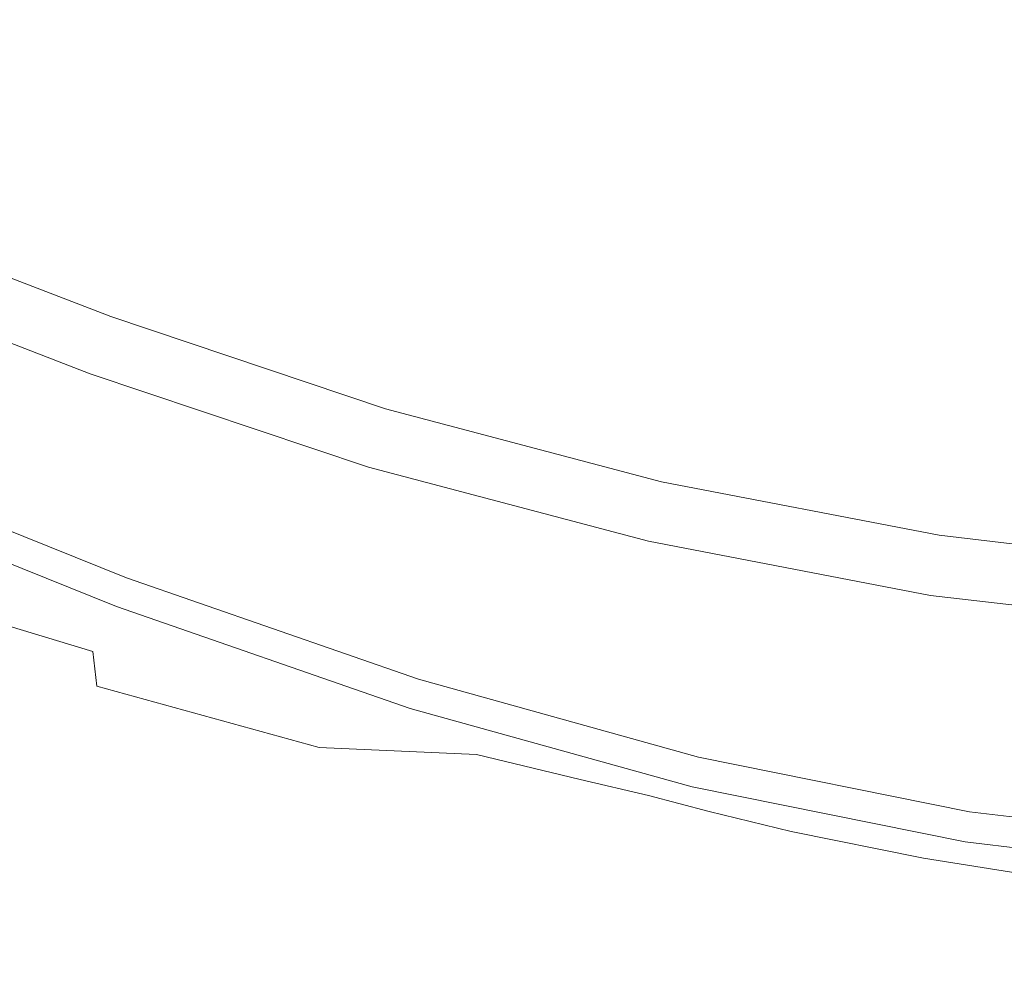
# Model space of a CAD drawing. Extents: x -262 to 262, y -425 to 0.
# Drawn here: x -38 to -13, y -105 to -80 of the extents above; entities that cross this region are included whole.
import ezdxf

# ---------------------------------------------------------------- set-up
doc = ezdxf.new("R2010")
doc.units = 0
doc.header["$LTSCALE"] = 500
doc.header["$MEASUREMENT"] = 0
doc.layers.add('CERAMIKA', color=253, linetype='Continuous')

msp = doc.modelspace()

# ---------------------------------------------------------------- linework, layer by layer
at = {"layer": 'CERAMIKA', "lineweight": 0}
for points, invisible_edges in [([(-35.64, -77.3, 120.336), (-36.975, -66.817, 120.391), (-27.263, -82.207, 120.356), (-35.64, -77.3, 120.336)], 15), ([(-27.263, -82.207, 120.356), (-36.975, -66.817, 120.391), (-30.395, -71.494, 120.399), (-27.263, -82.207, 120.356)], 15), ([(-25.286, -72.568, 120.411), (-22.228, -79.532, 120.399), (-27.263, -82.207, 120.356), (-30.395, -71.494, 120.399)], 15), ([(-39.048, -74.395, 142.401), (-37.815, -81.545, 142.372), (-32.013, -82.36, 142.372), (-33.057, -74.857, 142.401)], 15), ([(-33.057, -74.857, 142.401), (-32.013, -82.36, 142.372), (-27.194, -82.909, 142.371), (-27.988, -75.124, 142.401)], 15), ([(-24.18, -75.213, 142.401), (-27.988, -75.124, 142.401), (-27.194, -82.909, 142.371), (-23.725, -83.185, 142.371)], 15), ([(-20.783, -75.158, 142.4), (-24.18, -75.213, 142.401), (-23.725, -83.185, 142.371), (-21.1, -83.87, 142.371)], 15), ([(-18.815, -85.647, 142.371), (-20.783, -75.158, 142.4), (-21.1, -83.87, 142.371), (-18.815, -85.647, 142.371)], 15), ([(-18.077, -79.399, 142.394), (-20.783, -75.158, 142.4), (-18.815, -85.647, 142.371), (-18.077, -79.399, 142.394)], 15), ([(-14.856, -80.292, 120.421), (-17.439, -83.757, 120.391), (-22.228, -79.532, 120.399), (-18.708, -76.762, 120.423)], 15), ([(-10.23, -82.463, 120.42), (-14.856, -80.292, 120.421), (-12.765, -76.942, 120.448), (-8.856, -78.917, 120.448)], 15), ([(-14.417, -77.238, 142.381), (-18.077, -79.399, 142.394), (-15.453, -82.192, 142.394), (-14.417, -77.238, 142.381)], 15), ([(-12.169, -84.347, 142.394), (-11.318, -79.501, 142.381), (-14.417, -77.238, 142.381), (-15.453, -82.192, 142.394)], 15), ([(-41.899, -83.716, 120.081), (-42.179, -80.107, 120.222), (-35.64, -77.3, 120.336), (-35.199, -83.414, 120.234)], 15), ([(-27.263, -82.207, 120.356), (-35.199, -83.414, 120.234), (-35.64, -77.3, 120.336), (-27.263, -82.207, 120.356)], 15), ([(-17.439, -83.757, 120.391), (-19.67, -86.937, 120.336), (-27.263, -82.207, 120.356), (-22.228, -79.532, 120.399)], 15), ([(-16.287, -87.769, 142.371), (-18.077, -79.399, 142.394), (-18.815, -85.647, 142.371), (-16.287, -87.769, 142.371)], 15), ([(-15.453, -82.192, 142.394), (-18.077, -79.399, 142.394), (-16.287, -87.769, 142.371), (-15.453, -82.192, 142.394)], 15), ([(-10.23, -82.463, 120.42), (-11.724, -86.052, 120.386), (-17.439, -83.757, 120.391), (-14.856, -80.292, 120.421)], 15), ([(-37.815, -81.545, 142.372), (-44.239, -80.473, 142.371), (-43.174, -85.798, 142.312), (-36.868, -87.21, 142.312)], 15), ([(-37.815, -81.545, 142.372), (-36.868, -87.21, 142.312), (-31.232, -88.347, 142.312), (-32.013, -82.36, 142.372)], 15), ([(-35.216, -86.444, 120.088), (-35.199, -83.414, 120.234), (-27.263, -82.207, 120.356), (-27.875, -86.772, 120.238)], 15), ([(-20.711, -89.428, 120.234), (-27.875, -86.772, 120.238), (-27.263, -82.207, 120.356), (-19.67, -86.937, 120.336)], 15), ([(-12.169, -84.347, 142.394), (-15.453, -82.192, 142.394), (-16.287, -87.769, 142.371), (-12.936, -89.487, 142.371)], 15), ([(-32.013, -82.36, 142.372), (-31.232, -88.347, 142.312), (-26.658, -89.193, 142.312), (-27.194, -82.909, 142.371)], 15), ([(-23.725, -83.185, 142.371), (-27.194, -82.909, 142.371), (-26.658, -89.193, 142.312), (-23.535, -89.729, 142.312)], 15), ([(-21.1, -83.87, 142.371), (-23.725, -83.185, 142.371), (-23.535, -89.729, 142.312), (-21.273, -90.361, 142.311)], 15), ([(-35.216, -86.444, 120.088), (-41.899, -83.716, 120.081), (-35.199, -83.414, 120.234), (-35.216, -86.444, 120.088)], 15), ([(-41.899, -83.716, 120.081), (-35.216, -86.444, 120.088), (-35.26, -87.673, 119.898), (-41.833, -85.143, 119.894)], 15), ([(-11.724, -86.052, 120.386), (-12.994, -89.169, 120.328), (-19.67, -86.937, 120.336), (-17.439, -83.757, 120.391)], 15), ([(-21.1, -83.87, 142.371), (-21.273, -90.361, 142.311), (-19.278, -91.495, 142.311), (-18.815, -85.647, 142.371)], 15), ([(-8.388, -85.875, 142.394), (-12.169, -84.347, 142.394), (-12.936, -89.487, 142.371), (-8.967, -90.763, 142.371)], 15), ([(-41.833, -85.143, 119.894), (-35.26, -87.673, 119.898), (-35.309, -87.977, 119.658), (-41.866, -85.452, 119.655)], 15), ([(-41.88, -85.709, 119.362), (-41.866, -85.452, 119.655), (-35.309, -87.977, 119.658), (-35.34, -88.227, 119.363)], 13), ([(-36.283, -91.002, 142.213), (-36.868, -87.21, 142.312), (-43.174, -85.798, 142.312), (-42.521, -89.373, 142.213)], 15), ([(-41.881, -85.915, 117.235), (-41.88, -85.709, 119.362), (-35.34, -88.227, 119.363), (-35.358, -88.427, 117.236)], 15), ([(-18.815, -85.647, 142.371), (-19.278, -91.495, 142.311), (-16.918, -92.823, 142.311), (-16.287, -87.769, 142.371)], 15), ([(-41.881, -85.915, 117.235), (-35.358, -88.427, 117.236), (-35.367, -88.579, 111.499), (-41.875, -86.072, 111.498)], 15), ([(-11.724, -86.052, 120.386), (-5.892, -87.222, 120.384), (-6.461, -90.303, 120.326), (-12.994, -89.169, 120.328)], 15), ([(-41.893, -86.322, 38.34), (-35.4, -88.826, 38.34), (-35.439, -88.874, 20.049), (-41.945, -86.363, 20.049)], 15), ([(-41.867, -86.289, 60.211), (-35.381, -88.791, 60.211), (-35.4, -88.826, 38.34), (-41.893, -86.322, 38.34)], 15), ([(-41.875, -86.072, 111.498), (-35.367, -88.579, 111.499), (-35.37, -88.687, 100.374), (-41.866, -86.183, 100.373)], 15), ([(-41.867, -86.289, 60.211), (-41.861, -86.25, 82.083), (-35.372, -88.751, 82.083), (-35.381, -88.791, 60.211)], 15), ([(-41.861, -86.25, 82.083), (-41.866, -86.183, 100.373), (-35.37, -88.687, 100.374), (-35.372, -88.751, 82.083)], 15), ([(-42.15, -86.536, 3.187), (-35.591, -89.071, 3.187), (-35.701, -89.231, 1.06), (-42.296, -86.68, 1.06)], 15), ([(-42.15, -86.536, 3.187), (-42.033, -86.432, 8.924), (-35.503, -88.954, 8.924), (-35.591, -89.071, 3.187)], 15), ([(-42.033, -86.432, 8.924), (-41.945, -86.363, 20.049), (-35.439, -88.874, 20.049), (-35.503, -88.954, 8.924)], 15), ([(-35.216, -86.444, 120.088), (-28.125, -89.051, 120.089), (-28.252, -90.027, 119.898), (-35.26, -87.673, 119.898)], 15), ([(-28.125, -89.051, 120.089), (-35.216, -86.444, 120.088), (-27.875, -86.772, 120.238), (-28.125, -89.051, 120.089)], 15), ([(-42.296, -86.68, 1.06), (-35.701, -89.231, 1.06), (-35.829, -89.438, 0.765), (-42.462, -86.87, 0.766)], 15), ([(-21.059, -91.117, 120.088), (-28.125, -89.051, 120.089), (-27.875, -86.772, 120.238), (-20.711, -89.428, 120.234)], 15), ([(-42.646, -87.112, 0.527), (-42.462, -86.87, 0.766), (-35.829, -89.438, 0.765), (-35.976, -89.699, 0.525)], 13), ([(-13.695, -91.298, 120.229), (-20.711, -89.428, 120.234), (-19.67, -86.937, 120.336), (-12.994, -89.169, 120.328)], 15), ([(-42.838, -87.394, 0.339), (-42.646, -87.112, 0.527), (-35.976, -89.699, 0.525), (-36.093, -90.018, 0.337)], 15), ([(-36.868, -87.21, 142.312), (-36.283, -91.002, 142.213), (-31.232, -88.347, 142.312), (-36.868, -87.21, 142.312)], 15), ([(-42.838, -87.394, 0.339), (-36.093, -90.018, 0.337), (-36.134, -90.405, 0.196), (-43.025, -87.704, 0.198)], 15), ([(-43.025, -87.704, 0.198), (-36.134, -90.405, 0.196), (-36.053, -90.866, 0.098), (-43.122, -88.069, 0.099)], 15), ([(-35.26, -87.673, 119.898), (-28.252, -90.027, 119.898), (-28.308, -90.325, 119.658), (-35.309, -87.977, 119.658)], 11), ([(-12.936, -89.487, 142.371), (-16.287, -87.769, 142.371), (-16.918, -92.823, 142.311), (-13.561, -94.035, 142.311)], 15), ([(-36.053, -90.866, 0.098), (-43.04, -88.519, 0.04), (-43.122, -88.069, 0.099), (-36.053, -90.866, 0.098)], 15), ([(-35.34, -88.227, 119.363), (-35.309, -87.977, 119.658), (-28.308, -90.325, 119.658), (-28.35, -90.568, 119.363)], 15), ([(-35.358, -88.427, 117.236), (-35.34, -88.227, 119.363), (-28.35, -90.568, 119.363), (-28.381, -90.762, 117.236)], 15), ([(-35.804, -91.407, 0.039), (-43.04, -88.519, 0.04), (-36.053, -90.866, 0.098), (-35.804, -91.407, 0.039)], 15), ([(-35.804, -91.407, 0.039), (-42.844, -89.028, 0.02), (-43.04, -88.519, 0.04), (-35.804, -91.407, 0.039)], 15), ([(-30.746, -92.344, 142.213), (-31.232, -88.347, 142.312), (-36.283, -91.002, 142.213), (-35.97, -93.377, 142.033)], 15), ([(-35.367, -88.579, 111.499), (-28.4, -90.908, 111.499), (-28.414, -91.011, 100.374), (-35.37, -88.687, 100.374)], 15), ([(-35.358, -88.427, 117.236), (-28.381, -90.762, 117.236), (-28.4, -90.908, 111.499), (-35.367, -88.579, 111.499)], 15), ([(-30.746, -92.344, 142.213), (-26.323, -93.37, 142.213), (-26.658, -89.193, 142.312), (-31.232, -88.347, 142.312)], 15), ([(-35.4, -88.826, 38.34), (-28.443, -91.149, 38.34), (-28.469, -91.201, 20.049), (-35.439, -88.874, 20.049)], 15), ([(-35.381, -88.791, 60.211), (-28.429, -91.112, 60.211), (-28.443, -91.149, 38.34), (-35.4, -88.826, 38.34)], 15), ([(-35.381, -88.791, 60.211), (-35.372, -88.751, 82.083), (-28.421, -91.073, 82.083), (-28.429, -91.112, 60.211)], 15), ([(-35.372, -88.751, 82.083), (-35.37, -88.687, 100.374), (-28.414, -91.011, 100.374), (-28.421, -91.073, 82.083)], 15), ([(-35.467, -91.992, 0.02), (-42.844, -89.028, 0.02), (-35.804, -91.407, 0.039), (-35.467, -91.992, 0.02)], 15), ([(-42.602, -89.569, 0.039), (-42.844, -89.028, 0.02), (-35.124, -92.578, 0.039), (-42.602, -89.569, 0.039)], 15), ([(-35.124, -92.578, 0.039), (-42.844, -89.028, 0.02), (-35.467, -91.992, 0.02), (-35.124, -92.578, 0.039)], 15), ([(-35.591, -89.071, 3.187), (-28.572, -91.42, 3.187), (-28.648, -91.593, 1.06), (-35.701, -89.231, 1.06)], 15), ([(-35.591, -89.071, 3.187), (-35.503, -88.954, 8.924), (-28.513, -91.291, 8.924), (-28.572, -91.42, 3.187)], 15), ([(-35.503, -88.954, 8.924), (-35.439, -88.874, 20.049), (-28.469, -91.201, 20.049), (-28.513, -91.291, 8.924)], 15), ([(-21.059, -91.117, 120.088), (-21.215, -91.895, 119.898), (-28.252, -90.027, 119.898), (-28.125, -89.051, 120.089)], 15), ([(-35.701, -89.231, 1.06), (-28.648, -91.593, 1.06), (-28.739, -91.815, 0.765), (-35.829, -89.438, 0.765)], 11), ([(-23.424, -94.055, 142.212), (-23.535, -89.729, 142.312), (-26.658, -89.193, 142.312), (-26.323, -93.37, 142.213)], 15), ([(-13.695, -91.298, 120.229), (-12.994, -89.169, 120.328), (-6.461, -90.303, 120.326), (-6.814, -92.304, 120.227)], 15), ([(-42.404, -90.091, 0.098), (-42.602, -89.569, 0.039), (-34.855, -93.129, 0.098), (-42.404, -90.091, 0.098)], 15), ([(-34.855, -93.129, 0.098), (-42.602, -89.569, 0.039), (-35.124, -92.578, 0.039), (-34.855, -93.129, 0.098)], 15), ([(-35.97, -93.377, 142.033), (-36.283, -91.002, 142.213), (-42.521, -89.373, 142.213), (-42.18, -91.621, 142.032)], 15), ([(-35.976, -89.699, 0.525), (-35.829, -89.438, 0.765), (-28.739, -91.815, 0.765), (-28.844, -92.09, 0.525)], 15), ([(-14.018, -92.605, 120.087), (-21.059, -91.117, 120.088), (-20.711, -89.428, 120.234), (-13.695, -91.298, 120.229)], 15), ([(-8.967, -90.763, 142.371), (-12.936, -89.487, 142.371), (-13.561, -94.035, 142.311), (-9.456, -95.031, 142.311)], 15), ([(-36.093, -90.018, 0.337), (-35.976, -89.699, 0.525), (-28.844, -92.09, 0.525), (-28.92, -92.427, 0.337)], 15), ([(-21.397, -94.64, 142.212), (-21.273, -90.361, 142.311), (-23.535, -89.729, 142.312), (-23.424, -94.055, 142.212)], 15), ([(-36.093, -90.018, 0.337), (-28.92, -92.427, 0.337), (-28.92, -92.834, 0.196), (-36.134, -90.405, 0.196)], 15), ([(-21.215, -91.895, 119.898), (-21.268, -92.19, 119.658), (-28.308, -90.325, 119.658), (-28.252, -90.027, 119.898)], 13), ([(-42.34, -90.548, 0.196), (-42.404, -90.091, 0.098), (-34.855, -93.129, 0.098), (-34.743, -93.604, 0.196)], 15), ([(-21.309, -92.431, 119.363), (-28.35, -90.568, 119.363), (-28.308, -90.325, 119.658), (-21.268, -92.19, 119.658)], 15), ([(-42.372, -90.941, 0.337), (-42.34, -90.548, 0.196), (-34.743, -93.604, 0.196), (-34.744, -94.009, 0.337)], 15), ([(-36.134, -90.405, 0.196), (-28.92, -92.834, 0.196), (-28.801, -93.317, 0.098), (-36.053, -90.866, 0.098)], 15), ([(-21.34, -92.621, 117.236), (-28.381, -90.762, 117.236), (-28.35, -90.568, 119.363), (-21.309, -92.431, 119.363)], 15), ([(-21.273, -90.361, 142.311), (-21.397, -94.64, 142.212), (-19.278, -91.495, 142.311), (-21.273, -90.361, 142.311)], 15), ([(-21.34, -92.621, 117.236), (-21.363, -92.765, 111.499), (-28.4, -90.908, 111.499), (-28.381, -90.762, 117.236)], 15), ([(-42.372, -90.941, 0.337), (-34.744, -94.009, 0.337), (-34.813, -94.349, 0.525), (-42.461, -91.274, 0.525)], 15), ([(-28.801, -93.317, 0.098), (-35.804, -91.407, 0.039), (-36.053, -90.866, 0.098), (-28.801, -93.317, 0.098)], 15), ([(-21.395, -92.964, 60.211), (-28.429, -91.112, 60.211), (-28.421, -91.073, 82.083), (-21.387, -92.924, 82.083)], 15), ([(-21.387, -92.924, 82.083), (-28.421, -91.073, 82.083), (-28.414, -91.011, 100.374), (-21.378, -92.864, 100.374)], 15), ([(-21.363, -92.765, 111.499), (-21.378, -92.864, 100.374), (-28.414, -91.011, 100.374), (-28.4, -90.908, 111.499)], 15), ([(-42.461, -91.274, 0.525), (-34.813, -94.349, 0.525), (-34.908, -94.632, 0.765), (-42.569, -91.552, 0.765)], 15), ([(-21.487, -93.29, 3.187), (-28.572, -91.42, 3.187), (-28.513, -91.291, 8.924), (-21.449, -93.154, 8.924)], 15), ([(-21.449, -93.154, 8.924), (-28.513, -91.291, 8.924), (-28.469, -91.201, 20.049), (-21.421, -93.059, 20.049)], 15), ([(-21.405, -93.002, 38.34), (-21.421, -93.059, 20.049), (-28.469, -91.201, 20.049), (-28.443, -91.149, 38.34)], 15), ([(-21.395, -92.964, 60.211), (-21.405, -93.002, 38.34), (-28.443, -91.149, 38.34), (-28.429, -91.112, 60.211)], 15), ([(-14.018, -92.605, 120.087), (-14.155, -93.256, 119.898), (-21.215, -91.895, 119.898), (-21.059, -91.117, 120.088)], 15), ([(-14.018, -92.605, 120.087), (-13.695, -91.298, 120.229), (-6.814, -92.304, 120.227), (-7.003, -93.48, 120.087)], 15), ([(-42.656, -91.779, 1.06), (-42.569, -91.552, 0.765), (-34.908, -94.632, 0.765), (-34.986, -94.862, 1.06)], 13), ([(-28.517, -93.885, 0.039), (-35.804, -91.407, 0.039), (-28.801, -93.317, 0.098), (-28.517, -93.885, 0.039)], 15), ([(-28.517, -93.885, 0.039), (-35.467, -91.992, 0.02), (-35.804, -91.407, 0.039), (-28.517, -93.885, 0.039)], 15), ([(-21.487, -93.29, 3.187), (-21.537, -93.472, 1.06), (-28.648, -91.593, 1.06), (-28.572, -91.42, 3.187)], 15), ([(-21.397, -94.64, 142.212), (-19.592, -95.373, 142.211), (-16.918, -92.823, 142.311), (-19.278, -91.495, 142.311)], 15), ([(-42.726, -91.957, 1.833), (-42.656, -91.779, 1.06), (-34.986, -94.862, 1.06), (-35.047, -95.043, 1.833)], 15), ([(-42.048, -92.967, 141.731), (-35.97, -93.377, 142.033), (-42.18, -91.621, 142.032), (-42.048, -92.967, 141.731)], 15), ([(-21.671, -93.991, 0.525), (-28.844, -92.09, 0.525), (-28.739, -91.815, 0.765), (-21.598, -93.705, 0.765)], 15), ([(-21.537, -93.472, 1.06), (-21.598, -93.705, 0.765), (-28.739, -91.815, 0.765), (-28.648, -91.593, 1.06)], 13), ([(-42.777, -92.091, 3.51), (-35.093, -95.179, 3.51), (-35.125, -95.273, 6.514), (-42.814, -92.184, 6.514)], 15), ([(-42.726, -91.957, 1.833), (-35.047, -95.043, 1.833), (-35.093, -95.179, 3.51), (-42.777, -92.091, 3.51)], 15), ([(-28.15, -94.497, 0.02), (-35.467, -91.992, 0.02), (-28.517, -93.885, 0.039), (-28.15, -94.497, 0.02)], 15), ([(-35.124, -92.578, 0.039), (-35.467, -91.992, 0.02), (-27.78, -95.11, 0.039), (-35.124, -92.578, 0.039)], 15), ([(-27.78, -95.11, 0.039), (-35.467, -91.992, 0.02), (-28.15, -94.497, 0.02), (-27.78, -95.11, 0.039)], 15), ([(-21.716, -94.339, 0.337), (-28.92, -92.427, 0.337), (-28.844, -92.09, 0.525), (-21.671, -93.991, 0.525)], 15), ([(-14.155, -93.256, 119.898), (-14.196, -93.551, 119.658), (-21.268, -92.19, 119.658), (-21.215, -91.895, 119.898)], 13), ([(-42.845, -92.268, 17.335), (-35.154, -95.359, 17.335), (-35.157, -95.368, 24.277), (-42.85, -92.277, 24.277)], 15), ([(-42.85, -92.277, 24.277), (-35.157, -95.368, 24.277), (-35.157, -95.368, 31.657), (-42.85, -92.277, 31.657)], 11), ([(-42.845, -92.268, 17.335), (-42.835, -92.239, 11.269), (-35.145, -95.33, 11.269), (-35.154, -95.359, 17.335)], 15), ([(-42.835, -92.239, 11.269), (-42.814, -92.184, 6.514), (-35.125, -95.273, 6.514), (-35.145, -95.33, 11.269)], 15), ([(-30.746, -92.344, 142.213), (-35.97, -93.377, 142.033), (-30.482, -94.83, 142.035), (-30.746, -92.344, 142.213)], 15), ([(-30.482, -94.83, 142.035), (-26.14, -95.947, 142.038), (-26.323, -93.37, 142.213), (-30.746, -92.344, 142.213)], 15), ([(-14.227, -93.792, 119.363), (-21.309, -92.431, 119.363), (-21.268, -92.19, 119.658), (-14.196, -93.551, 119.658)], 15), ([(-34.855, -93.129, 0.098), (-35.124, -92.578, 0.039), (-27.488, -95.682, 0.098), (-34.855, -93.129, 0.098)], 15), ([(-27.488, -95.682, 0.098), (-35.124, -92.578, 0.039), (-27.78, -95.11, 0.039), (-27.488, -95.682, 0.098)], 15), ([(-21.716, -94.339, 0.337), (-21.697, -94.756, 0.196), (-28.92, -92.834, 0.196), (-28.92, -92.427, 0.337)], 15), ([(-14.253, -93.982, 117.236), (-21.34, -92.621, 117.236), (-21.309, -92.431, 119.363), (-14.227, -93.792, 119.363)], 15), ([(-21.697, -94.756, 0.196), (-21.577, -95.249, 0.098), (-28.801, -93.317, 0.098), (-28.92, -92.834, 0.196)], 15), ([(-14.271, -94.124, 111.499), (-14.285, -94.222, 100.374), (-21.378, -92.864, 100.374), (-21.363, -92.765, 111.499)], 15), ([(-14.253, -93.982, 117.236), (-14.271, -94.124, 111.499), (-21.363, -92.765, 111.499), (-21.34, -92.621, 117.236)], 15), ([(-16.918, -92.823, 142.311), (-19.592, -95.373, 142.211), (-17.342, -96.209, 142.211), (-16.918, -92.823, 142.311)], 15), ([(-13.979, -97.108, 142.21), (-13.561, -94.035, 142.311), (-16.918, -92.823, 142.311), (-17.342, -96.209, 142.211)], 15), ([(-14.018, -92.605, 120.087), (-7.003, -93.48, 120.087), (-7.081, -94.089, 119.898), (-14.155, -93.256, 119.898)], 15), ([(-42.048, -92.967, 141.731), (-42.025, -93.833, 141.266), (-35.84, -94.784, 141.734), (-35.97, -93.377, 142.033)], 15), ([(-14.329, -94.516, 8.924), (-21.449, -93.154, 8.924), (-21.421, -93.059, 20.049), (-14.313, -94.419, 20.049)], 15), ([(-14.304, -94.36, 38.34), (-14.313, -94.419, 20.049), (-21.421, -93.059, 20.049), (-21.405, -93.002, 38.34)], 15), ([(-14.298, -94.322, 60.211), (-14.304, -94.36, 38.34), (-21.405, -93.002, 38.34), (-21.395, -92.964, 60.211)], 15), ([(-14.298, -94.322, 60.211), (-21.395, -92.964, 60.211), (-21.387, -92.924, 82.083), (-14.293, -94.282, 82.083)], 15), ([(-14.293, -94.282, 82.083), (-21.387, -92.924, 82.083), (-21.378, -92.864, 100.374), (-14.285, -94.222, 100.374)], 15), ([(-34.743, -93.604, 0.196), (-34.855, -93.129, 0.098), (-27.488, -95.682, 0.098), (-27.353, -96.172, 0.196)], 15), ([(-21.577, -95.249, 0.098), (-21.315, -95.826, 0.039), (-28.801, -93.317, 0.098), (-21.577, -95.249, 0.098)], 15), ([(-28.801, -93.317, 0.098), (-21.315, -95.826, 0.039), (-28.517, -93.885, 0.039), (-28.801, -93.317, 0.098)], 15), ([(-14.352, -94.657, 3.187), (-14.382, -94.845, 1.06), (-21.537, -93.472, 1.06), (-21.487, -93.29, 3.187)], 15), ([(-14.352, -94.657, 3.187), (-21.487, -93.29, 3.187), (-21.449, -93.154, 8.924), (-14.329, -94.516, 8.924)], 15), ([(-14.155, -93.256, 119.898), (-7.081, -94.089, 119.898), (-7.103, -94.386, 119.658), (-14.196, -93.551, 119.658)], 11), ([(-35.97, -93.377, 142.033), (-35.84, -94.784, 141.734), (-30.365, -96.287, 141.741), (-30.482, -94.83, 142.035)], 15), ([(-23.369, -96.692, 142.044), (-23.424, -94.055, 142.212), (-26.323, -93.37, 142.213), (-26.14, -95.947, 142.038)], 15), ([(-14.382, -94.845, 1.06), (-14.419, -95.084, 0.765), (-21.598, -93.705, 0.765), (-21.537, -93.472, 1.06)], 13), ([(-14.227, -93.792, 119.363), (-14.196, -93.551, 119.658), (-7.103, -94.386, 119.658), (-7.12, -94.627, 119.363)], 15), ([(-35.767, -96.51, 140.613), (-35.802, -95.678, 141.273), (-42.025, -93.833, 141.266), (-42.005, -94.641, 140.599)], 15), ([(-35.802, -95.678, 141.273), (-35.84, -94.784, 141.734), (-42.025, -93.833, 141.266), (-35.802, -95.678, 141.273)], 15), ([(-34.744, -94.009, 0.337), (-34.743, -93.604, 0.196), (-27.353, -96.172, 0.196), (-27.332, -96.587, 0.337)], 15), ([(-14.464, -95.376, 0.525), (-21.671, -93.991, 0.525), (-21.598, -93.705, 0.765), (-14.419, -95.084, 0.765)], 15), ([(-14.253, -93.982, 117.236), (-14.227, -93.792, 119.363), (-7.12, -94.627, 119.363), (-7.135, -94.817, 117.236)], 15), ([(-34.744, -94.009, 0.337), (-27.332, -96.587, 0.337), (-27.384, -96.934, 0.525), (-34.813, -94.349, 0.525)], 15), ([(-21.315, -95.826, 0.039), (-20.983, -96.446, 0.02), (-28.517, -93.885, 0.039), (-21.315, -95.826, 0.039)], 15), ([(-28.517, -93.885, 0.039), (-20.983, -96.446, 0.02), (-28.15, -94.497, 0.02), (-28.517, -93.885, 0.039)], 15), ([(-21.481, -97.236, 142.047), (-21.397, -94.64, 142.212), (-23.424, -94.055, 142.212), (-23.369, -96.692, 142.044)], 15), ([(-14.49, -95.731, 0.337), (-21.716, -94.339, 0.337), (-21.671, -93.991, 0.525), (-14.464, -95.376, 0.525)], 15), ([(-14.253, -93.982, 117.236), (-7.135, -94.817, 117.236), (-7.145, -94.96, 111.499), (-14.271, -94.124, 111.499)], 15), ([(-9.783, -97.93, 142.21), (-9.456, -95.031, 142.311), (-13.561, -94.035, 142.311), (-13.979, -97.108, 142.21)], 15), ([(-34.813, -94.349, 0.525), (-27.384, -96.934, 0.525), (-27.464, -97.222, 0.765), (-34.908, -94.632, 0.765)], 11), ([(-14.49, -95.731, 0.337), (-14.469, -96.152, 0.196), (-21.697, -94.756, 0.196), (-21.716, -94.339, 0.337)], 15), ([(-14.298, -94.322, 60.211), (-7.159, -95.158, 60.211), (-7.162, -95.197, 38.34), (-14.304, -94.36, 38.34)], 15), ([(-14.298, -94.322, 60.211), (-14.293, -94.282, 82.083), (-7.156, -95.118, 82.083), (-7.159, -95.158, 60.211)], 15), ([(-14.293, -94.282, 82.083), (-14.285, -94.222, 100.374), (-7.152, -95.058, 100.374), (-7.156, -95.118, 82.083)], 15), ([(-14.271, -94.124, 111.499), (-7.145, -94.96, 111.499), (-7.152, -95.058, 100.374), (-14.285, -94.222, 100.374)], 15), ([(-28.15, -94.497, 0.02), (-20.983, -96.446, 0.02), (-27.78, -95.11, 0.039), (-28.15, -94.497, 0.02)], 15), ([(-14.352, -94.657, 3.187), (-14.329, -94.516, 8.924), (-7.173, -95.356, 8.924), (-7.185, -95.498, 3.187)], 15), ([(-14.329, -94.516, 8.924), (-14.313, -94.419, 20.049), (-7.166, -95.256, 20.049), (-7.173, -95.356, 8.924)], 15), ([(-14.304, -94.36, 38.34), (-7.162, -95.197, 38.34), (-7.166, -95.256, 20.049), (-14.313, -94.419, 20.049)], 15), ([(-35.659, -97.401, 139.374), (-35.767, -96.51, 140.613), (-42.005, -94.641, 140.599), (-41.961, -95.5, 139.341)], 12), ([(-35.84, -94.784, 141.734), (-35.802, -95.678, 141.273), (-30.323, -97.193, 141.292), (-30.365, -96.287, 141.741)], 15), ([(-34.986, -94.862, 1.06), (-34.908, -94.632, 0.765), (-27.464, -97.222, 0.765), (-27.53, -97.455, 1.06)], 15), ([(-30.482, -94.83, 142.035), (-30.365, -96.287, 141.741), (-26.059, -97.43, 141.756), (-26.14, -95.947, 142.038)], 15), ([(-14.469, -96.152, 0.196), (-14.372, -96.648, 0.098), (-21.577, -95.249, 0.098), (-21.697, -94.756, 0.196)], 15), ([(-21.481, -97.236, 142.047), (-19.792, -97.751, 142.042), (-19.592, -95.373, 142.211), (-21.397, -94.64, 142.212)], 15), ([(-14.382, -94.845, 1.06), (-7.198, -95.687, 1.06), (-7.215, -95.929, 0.765), (-14.419, -95.084, 0.765)], 11), ([(-14.352, -94.657, 3.187), (-7.185, -95.498, 3.187), (-7.198, -95.687, 1.06), (-14.382, -94.845, 1.06)], 15), ([(-35.047, -95.043, 1.833), (-27.581, -97.64, 1.833), (-27.62, -97.778, 3.51), (-35.093, -95.179, 3.51)], 15), ([(-35.047, -95.043, 1.833), (-34.986, -94.862, 1.06), (-27.53, -97.455, 1.06), (-27.581, -97.64, 1.833)], 15), ([(-14.464, -95.376, 0.525), (-14.419, -95.084, 0.765), (-7.215, -95.929, 0.765), (-7.238, -96.225, 0.525)], 15), ([(-35.154, -95.359, 17.335), (-35.145, -95.33, 11.269), (-27.662, -97.931, 11.269), (-27.671, -97.96, 17.335)], 15), ([(-35.145, -95.33, 11.269), (-35.125, -95.273, 6.514), (-27.646, -97.874, 6.514), (-27.662, -97.931, 11.269)], 15), ([(-35.093, -95.179, 3.51), (-27.62, -97.778, 3.51), (-27.646, -97.874, 6.514), (-35.125, -95.273, 6.514)], 15), ([(-20.983, -96.446, 0.02), (-20.649, -97.066, 0.039), (-27.488, -95.682, 0.098), (-27.78, -95.11, 0.039)], 15), ([(-14.175, -97.224, 0.039), (-21.315, -95.826, 0.039), (-21.577, -95.249, 0.098), (-14.372, -96.648, 0.098)], 15), ([(-35.659, -97.401, 139.374), (-41.961, -95.5, 139.341), (-41.865, -96.515, 137.103), (-35.398, -98.472, 137.18)], 15), ([(-35.154, -95.359, 17.335), (-27.671, -97.96, 17.335), (-27.674, -97.97, 24.277), (-35.157, -95.368, 24.277)], 15), ([(-35.157, -95.368, 24.277), (-27.674, -97.97, 24.277), (-27.674, -97.97, 31.657), (-35.157, -95.368, 31.657)], 11), ([(-19.792, -97.751, 142.042), (-17.609, -98.329, 142.035), (-17.342, -96.209, 142.211), (-19.592, -95.373, 142.211)], 15), ([(-14.49, -95.731, 0.337), (-14.464, -95.376, 0.525), (-7.238, -96.225, 0.525), (-7.249, -96.582, 0.337)], 15), ([(-35.802, -95.678, 141.273), (-35.767, -96.51, 140.613), (-30.323, -97.193, 141.292), (-35.802, -95.678, 141.273)], 15), ([(-20.257, -98.141, 0.196), (-27.353, -96.172, 0.196), (-27.488, -95.682, 0.098), (-20.384, -97.645, 0.098)], 15), ([(-27.488, -95.682, 0.098), (-20.649, -97.066, 0.039), (-20.384, -97.645, 0.098), (-27.488, -95.682, 0.098)], 15), ([(-13.927, -97.839, 0.02), (-20.983, -96.446, 0.02), (-21.315, -95.826, 0.039), (-14.175, -97.224, 0.039)], 15), ([(-14.49, -95.731, 0.337), (-7.249, -96.582, 0.337), (-7.236, -97.006, 0.196), (-14.469, -96.152, 0.196)], 15), ([(-23.369, -96.692, 142.044), (-26.14, -95.947, 142.038), (-26.059, -97.43, 141.756), (-23.351, -98.171, 141.78)], 15), ([(-30.365, -96.287, 141.741), (-30.323, -97.193, 141.292), (-26.025, -98.325, 141.33), (-26.059, -97.43, 141.756)], 15), ([(-20.229, -98.562, 0.337), (-27.332, -96.587, 0.337), (-27.353, -96.172, 0.196), (-20.257, -98.141, 0.196)], 15), ([(-14.242, -99.062, 142.031), (-13.979, -97.108, 142.21), (-17.342, -96.209, 142.211), (-17.609, -98.329, 142.035)], 15), ([(-14.469, -96.152, 0.196), (-7.236, -97.006, 0.196), (-7.183, -97.499, 0.098), (-14.372, -96.648, 0.098)], 15), ([(-35.398, -98.472, 137.18), (-41.865, -96.515, 137.103), (-41.686, -97.795, 133.498), (-35.119, -99.807, 133.579)], 15), ([(-30.28, -98.029, 140.651), (-30.323, -97.193, 141.292), (-35.767, -96.51, 140.613), (-35.659, -97.401, 139.374)], 15), ([(-20.229, -98.562, 0.337), (-20.266, -98.914, 0.525), (-27.384, -96.934, 0.525), (-27.332, -96.587, 0.337)], 15), ([(-20.983, -96.446, 0.02), (-13.927, -97.839, 0.02), (-20.649, -97.066, 0.039), (-20.983, -96.446, 0.02)], 15), ([(-21.481, -97.236, 142.047), (-23.369, -96.692, 142.044), (-23.351, -98.171, 141.78), (-21.538, -98.674, 141.794)], 15), ([(-7.183, -97.499, 0.098), (-14.175, -97.224, 0.039), (-14.372, -96.648, 0.098), (-7.183, -97.499, 0.098)], 15), ([(-20.266, -98.914, 0.525), (-20.329, -99.205, 0.765), (-27.464, -97.222, 0.765), (-27.384, -96.934, 0.525)], 13), ([(-13.927, -97.839, 0.02), (-13.677, -98.455, 0.039), (-20.384, -97.645, 0.098), (-20.649, -97.066, 0.039)], 15), ([(-9.987, -99.792, 142.029), (-9.783, -97.93, 142.21), (-13.979, -97.108, 142.21), (-14.242, -99.062, 142.031)], 15), ([(-30.323, -97.193, 141.292), (-30.28, -98.029, 140.651), (-26.025, -98.325, 141.33), (-30.323, -97.193, 141.292)], 15), ([(-20.38, -99.442, 1.06), (-27.53, -97.455, 1.06), (-27.464, -97.222, 0.765), (-20.329, -99.205, 0.765)], 15), ([(-21.481, -97.236, 142.047), (-21.538, -98.674, 141.794), (-19.912, -99.1, 141.778), (-19.792, -97.751, 142.042)], 15), ([(-13.927, -97.839, 0.02), (-14.175, -97.224, 0.039), (-7.183, -97.499, 0.098), (-7.077, -98.068, 0.039)], 15), ([(-35.659, -97.401, 139.374), (-35.398, -98.472, 137.18), (-29.241, -100.134, 137.409), (-29.999, -98.957, 139.471)], 7), ([(-30.28, -98.029, 140.651), (-35.659, -97.401, 139.374), (-29.999, -98.957, 139.471), (-30.28, -98.029, 140.651)], 15), ([(-20.419, -99.629, 1.833), (-27.581, -97.64, 1.833), (-27.53, -97.455, 1.06), (-20.38, -99.442, 1.06)], 15), ([(-23.351, -98.171, 141.78), (-26.059, -97.43, 141.756), (-26.025, -98.325, 141.33), (-23.348, -99.023, 141.392)], 15), ([(-34.95, -101.495, 128.118), (-35.119, -99.807, 133.579), (-41.686, -97.795, 133.498), (-41.395, -99.445, 128.139)], 15), ([(-20.449, -99.769, 3.51), (-20.471, -99.866, 6.514), (-27.646, -97.874, 6.514), (-27.62, -97.778, 3.51)], 15), ([(-20.419, -99.629, 1.833), (-20.449, -99.769, 3.51), (-27.62, -97.778, 3.51), (-27.581, -97.64, 1.833)], 15), ([(-13.382, -99.527, 0.196), (-20.257, -98.141, 0.196), (-20.384, -97.645, 0.098), (-13.479, -99.031, 0.098)], 15), ([(-20.384, -97.645, 0.098), (-13.677, -98.455, 0.039), (-13.479, -99.031, 0.098), (-20.384, -97.645, 0.098)], 15), ([(-19.792, -97.751, 142.042), (-19.912, -99.1, 141.778), (-17.768, -99.583, 141.751), (-17.609, -98.329, 142.035)], 15), ([(-13.927, -97.839, 0.02), (-6.944, -98.675, 0.02), (-6.813, -99.283, 0.039), (-13.677, -98.455, 0.039)], 15), ([(-6.944, -98.675, 0.02), (-13.927, -97.839, 0.02), (-7.077, -98.068, 0.039), (-6.944, -98.675, 0.02)], 15), ([(-25.989, -99.138, 140.726), (-26.025, -98.325, 141.33), (-30.28, -98.029, 140.651), (-29.999, -98.957, 139.471)], 7), ([(-20.489, -99.953, 17.335), (-20.491, -99.963, 24.277), (-27.674, -97.97, 24.277), (-27.671, -97.96, 17.335)], 15), ([(-20.491, -99.963, 24.277), (-20.491, -99.963, 31.657), (-27.674, -97.97, 31.657), (-27.674, -97.97, 24.277)], 13), ([(-20.489, -99.953, 17.335), (-27.671, -97.96, 17.335), (-27.662, -97.931, 11.269), (-20.483, -99.924, 11.269)], 15), ([(-20.483, -99.924, 11.269), (-27.662, -97.931, 11.269), (-27.646, -97.874, 6.514), (-20.471, -99.866, 6.514)], 15), ([(-23.341, -99.776, 140.852), (-23.348, -99.023, 141.392), (-26.025, -98.325, 141.33), (-25.989, -99.138, 140.726)], 7), ([(-21.538, -98.674, 141.794), (-23.351, -98.171, 141.78), (-23.348, -99.023, 141.392), (-21.575, -99.479, 141.429)], 15), ([(-13.358, -99.949, 0.337), (-20.229, -98.562, 0.337), (-20.257, -98.141, 0.196), (-13.382, -99.527, 0.196)], 15), ([(-14.242, -99.062, 142.031), (-17.609, -98.329, 142.035), (-17.768, -99.583, 141.751), (-14.399, -100.255, 141.736)], 15), ([(-35.398, -98.472, 137.18), (-35.119, -99.807, 133.579), (-28.601, -101.58, 133.818), (-29.241, -100.134, 137.409)], 15), ([(-13.358, -99.949, 0.337), (-13.381, -100.304, 0.525), (-20.266, -98.914, 0.525), (-20.229, -98.562, 0.337)], 15), ([(-13.677, -98.455, 0.039), (-6.813, -99.283, 0.039), (-6.706, -99.852, 0.098), (-13.479, -99.031, 0.098)], 15), ([(-21.538, -98.674, 141.794), (-21.575, -99.479, 141.429), (-19.99, -99.891, 141.39), (-19.912, -99.1, 141.778)], 15), ([(-29.999, -98.957, 139.471), (-29.241, -100.134, 137.409), (-24.349, -101.221, 137.953), (-25.561, -100.046, 139.687)], 15), ([(-25.989, -99.138, 140.726), (-29.999, -98.957, 139.471), (-25.561, -100.046, 139.687), (-25.989, -99.138, 140.726)], 15), ([(-21.606, -100.182, 140.926), (-21.575, -99.479, 141.429), (-23.348, -99.023, 141.392), (-23.341, -99.776, 140.852)], 7), ([(-13.381, -100.304, 0.525), (-13.424, -100.599, 0.765), (-20.329, -99.205, 0.765), (-20.266, -98.914, 0.525)], 15), ([(-19.912, -99.1, 141.778), (-19.99, -99.891, 141.39), (-17.871, -100.372, 141.326), (-17.768, -99.583, 141.751)], 15), ([(-9.987, -99.792, 142.029), (-14.242, -99.062, 142.031), (-14.399, -100.255, 141.736), (-10.11, -100.948, 141.728)], 15), ([(-13.382, -99.527, 0.196), (-13.479, -99.031, 0.098), (-6.706, -99.852, 0.098), (-6.654, -100.345, 0.196)], 15), ([(-22.921, -100.548, 140.074), (-23.341, -99.776, 140.852), (-25.989, -99.138, 140.726), (-25.561, -100.046, 139.687)], 15), ([(-13.459, -100.839, 1.06), (-20.38, -99.442, 1.06), (-20.329, -99.205, 0.765), (-13.424, -100.599, 0.765)], 11), ([(-34.788, -103.427, 121.208), (-34.95, -101.495, 128.118), (-41.395, -99.445, 128.139), (-41.029, -101.36, 121.321)], 15), ([(-21.606, -100.182, 140.926), (-20.059, -100.595, 140.849), (-19.99, -99.891, 141.39), (-21.575, -99.479, 141.429)], 15), ([(-13.486, -101.027, 1.833), (-20.419, -99.629, 1.833), (-20.38, -99.442, 1.06), (-13.459, -100.839, 1.06)], 15), ([(-14.399, -100.255, 141.736), (-17.768, -99.583, 141.751), (-17.871, -100.372, 141.326), (-14.499, -101.041, 141.286)], 15), ([(-13.358, -99.949, 0.337), (-13.382, -99.527, 0.196), (-6.654, -100.345, 0.196), (-6.641, -100.768, 0.337)], 15), ([(-34.95, -101.495, 128.118), (-28.676, -103.314, 128.052), (-28.601, -101.58, 133.818), (-35.119, -99.807, 133.579)], 15), ([(-21.669, -100.628, 140.401), (-21.606, -100.182, 140.926), (-23.341, -99.776, 140.852), (-22.921, -100.548, 140.074)], 15), ([(-13.529, -101.326, 11.269), (-20.483, -99.924, 11.269), (-20.471, -99.866, 6.514), (-13.521, -101.267, 6.514)], 15), ([(-13.507, -101.169, 3.51), (-13.521, -101.267, 6.514), (-20.471, -99.866, 6.514), (-20.449, -99.769, 3.51)], 15), ([(-13.486, -101.027, 1.833), (-13.507, -101.169, 3.51), (-20.449, -99.769, 3.51), (-20.419, -99.629, 1.833)], 15), ([(-24.349, -101.221, 137.953), (-22.921, -100.548, 140.074), (-25.561, -100.046, 139.687), (-24.349, -101.221, 137.953)], 15), ([(-13.534, -101.356, 17.335), (-13.535, -101.366, 24.277), (-20.491, -99.963, 24.277), (-20.489, -99.953, 17.335)], 15), ([(-13.535, -101.366, 24.277), (-13.535, -101.366, 31.657), (-20.491, -99.963, 31.657), (-20.491, -99.963, 24.277)], 13), ([(-13.534, -101.356, 17.335), (-20.489, -99.953, 17.335), (-20.483, -99.924, 11.269), (-13.529, -101.326, 11.269)], 15), ([(-20.059, -100.595, 140.849), (-17.966, -101.099, 140.721), (-17.871, -100.372, 141.326), (-19.99, -99.891, 141.39)], 14), ([(-13.358, -99.949, 0.337), (-6.641, -100.768, 0.337), (-6.652, -101.125, 0.525), (-13.381, -100.304, 0.525)], 15), ([(-29.241, -100.134, 137.409), (-28.601, -101.58, 133.818), (-21.285, -103.25, 134.51), (-24.349, -101.221, 137.953)], 15), ([(-21.669, -100.628, 140.401), (-20.497, -101.138, 140.072), (-20.059, -100.595, 140.849), (-21.606, -100.182, 140.926)], 11), ([(-14.593, -101.778, 140.645), (-14.499, -101.041, 141.286), (-17.871, -100.372, 141.326), (-17.966, -101.099, 140.721)], 15), ([(-10.11, -100.948, 141.728), (-14.399, -100.255, 141.736), (-14.499, -101.041, 141.286), (-10.188, -101.73, 141.267)], 15), ([(-13.381, -100.304, 0.525), (-6.652, -101.125, 0.525), (-6.674, -101.422, 0.765), (-13.424, -100.599, 0.765)], 11), ([(-21.681, -101.452, 138.973), (-22.921, -100.548, 140.074), (-24.349, -101.221, 137.953), (-21.681, -101.452, 138.973)], 15), ([(-21.681, -101.452, 138.973), (-21.669, -100.628, 140.401), (-22.921, -100.548, 140.074), (-21.681, -101.452, 138.973)], 15), ([(-20.497, -101.138, 140.072), (-18.328, -101.771, 139.705), (-17.966, -101.099, 140.721), (-20.059, -100.595, 140.849)], 15), ([(-13.459, -100.839, 1.06), (-13.424, -100.599, 0.765), (-6.674, -101.422, 0.765), (-6.691, -101.663, 1.06)], 15), ([(-20.497, -101.138, 140.072), (-21.669, -100.628, 140.401), (-21.681, -101.452, 138.973), (-20.497, -101.138, 140.072)], 15), ([(-13.486, -101.027, 1.833), (-13.459, -100.839, 1.06), (-6.691, -101.663, 1.06), (-6.705, -101.853, 1.833)], 15), ([(-14.787, -102.51, 139.555), (-14.593, -101.778, 140.645), (-17.966, -101.099, 140.721), (-18.328, -101.771, 139.705)], 13), ([(-10.262, -102.47, 140.607), (-10.188, -101.73, 141.267), (-14.499, -101.041, 141.286), (-14.593, -101.778, 140.645)], 7), ([(-13.486, -101.027, 1.833), (-6.705, -101.853, 1.833), (-6.716, -101.995, 3.51), (-13.507, -101.169, 3.51)], 15), ([(-34.788, -103.427, 121.208), (-41.029, -101.36, 121.321), (-40.623, -103.431, 113.338), (-34.521, -105.498, 113.257)], 15), ([(-21.285, -103.25, 134.51), (-21.681, -101.452, 138.973), (-24.349, -101.221, 137.953), (-21.285, -103.25, 134.51)], 15), ([(-20.497, -101.138, 140.072), (-21.681, -101.452, 138.973), (-19.233, -102.396, 138.039), (-18.328, -101.771, 139.705)], 15), ([(-13.534, -101.356, 17.335), (-6.729, -102.184, 17.335), (-6.73, -102.193, 24.277), (-13.535, -101.366, 24.277)], 15), ([(-13.535, -101.366, 24.277), (-6.73, -102.193, 24.277), (-6.73, -102.193, 31.657), (-13.535, -101.366, 31.657)], 11), ([(-13.534, -101.356, 17.335), (-13.529, -101.326, 11.269), (-6.727, -102.153, 11.269), (-6.729, -102.184, 17.335)], 15), ([(-13.529, -101.326, 11.269), (-13.521, -101.267, 6.514), (-6.723, -102.094, 6.514), (-6.727, -102.153, 11.269)], 15), ([(-13.507, -101.169, 3.51), (-6.716, -101.995, 3.51), (-6.723, -102.094, 6.514), (-13.521, -101.267, 6.514)], 15), ([(-34.788, -103.427, 121.208), (-28.954, -105.24, 120.865), (-28.676, -103.314, 128.052), (-34.95, -101.495, 128.118)], 15), ([(-28.676, -103.314, 128.052), (-23.167, -105.024, 127.02), (-21.285, -103.25, 134.51), (-28.601, -101.58, 133.818)], 15), ([(-19.233, -102.396, 138.039), (-21.681, -101.452, 138.973), (-21.285, -103.25, 134.51), (-19.233, -102.396, 138.039)], 15), ([(-14.787, -102.51, 139.555), (-18.328, -101.771, 139.705), (-19.233, -102.396, 138.039), (-15.188, -103.285, 137.758)], 15), ([(-10.298, -103.221, 139.525), (-10.262, -102.47, 140.607), (-14.593, -101.778, 140.645), (-14.787, -102.51, 139.555)], 15), ([(-15.188, -103.285, 137.758), (-19.233, -102.396, 138.039), (-21.285, -103.25, 134.51), (-14.973, -104.317, 134.93)], 15), ([(-10.298, -103.221, 139.525), (-14.787, -102.51, 139.555), (-15.188, -103.285, 137.758), (-10.262, -104.04, 137.8)], 15), ([(-28.954, -105.24, 120.865), (-23.908, -106.828, 119.954), (-23.167, -105.024, 127.02), (-28.676, -103.314, 128.052)], 15), ([(-23.167, -105.024, 127.02), (-19.014, -106.748, 124.103), (-21.285, -103.25, 134.51), (-23.167, -105.024, 127.02)], 15), ([(-13.324, -105.825, 130.744), (-14.973, -104.317, 134.93), (-21.285, -103.25, 134.51), (-16.938, -105.814, 128.629)], 15), ([(-21.285, -103.25, 134.51), (-19.014, -106.748, 124.103), (-16.938, -105.814, 128.629), (-21.285, -103.25, 134.51)], 15), ([(-10.262, -104.04, 137.8), (-15.188, -103.285, 137.758), (-14.973, -104.317, 134.93), (-9.89, -105.023, 135.193)], 15), ([(-34.521, -105.498, 113.257), (-40.623, -103.431, 113.338), (-40.215, -105.554, 104.487), (-34.208, -107.604, 104.502)], 15), ([(-34.788, -103.427, 121.208), (-34.521, -105.498, 113.257), (-28.92, -107.264, 113.012), (-28.954, -105.24, 120.865)], 15), ([(-8.917, -106.268, 131.463), (-9.89, -105.023, 135.193), (-14.973, -104.317, 134.93), (-13.324, -105.825, 130.744)], 15)]:
    msp.add_3dface(points, dxfattribs=dict(at, invisible_edges=invisible_edges))

doc.saveas('drawing.dxf')
